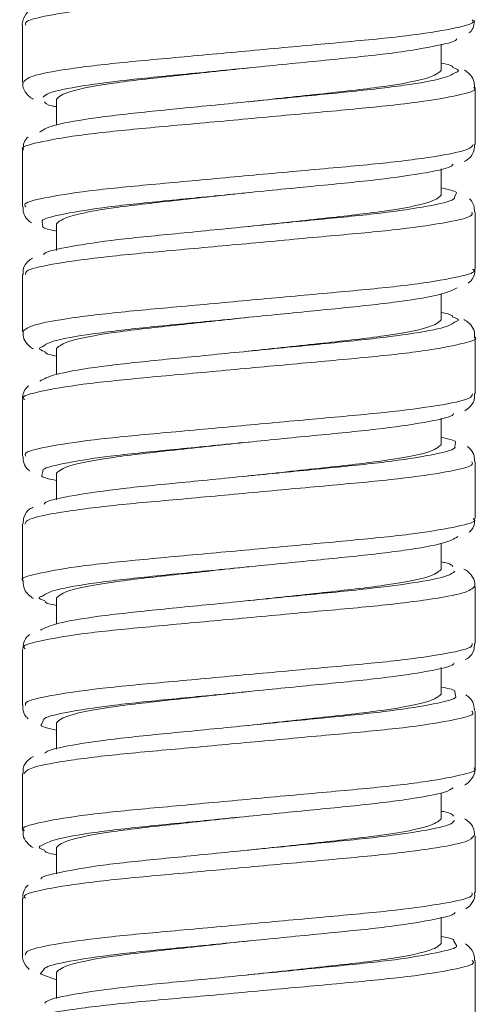
# Model space of a CAD drawing. Units: inches. Extents: x 1.28 to 10.51, y 0.23 to 7.92.
# Drawn here: x 4.35 to 4.46, y 2.53 to 2.76 of the extents above; entities that cross this region are included whole.
import ezdxf

# ---------------------------------------------------------------- set-up
doc = ezdxf.new("R2010")
doc.units = ezdxf.units.IN
doc.header["$MEASUREMENT"] = 0

msp = doc.modelspace()

# ---------------------------------------------------------------- linework, layer by layer
at = {"color": 7, "linetype": 'Continuous', "lineweight": 15}
for p, q in [((4.34853127, 2.75848432), (4.34853127, 2.74504659)), ((4.44753127, 2.74776101), (4.44753127, 2.75399681)), ((4.45553127, 2.73029437), (4.45553127, 2.74375366)), ((4.35653127, 2.74102417), (4.35653127, 2.73485718)), ((4.34853127, 2.72900041), (4.34853127, 2.71556531)), ((4.44753127, 2.71828732), (4.44753127, 2.7245501)), ((4.45553127, 2.70083912), (4.45553127, 2.71426524)), ((4.35653127, 2.71155048), (4.35653127, 2.70526512)), ((4.34853127, 2.69954072), (4.34853127, 2.6860922)), ((4.44753127, 2.68881364), (4.44753127, 2.69499456)), ((4.45553127, 2.67134779), (4.45553127, 2.68480314)), ((4.35653127, 2.6820768), (4.35653127, 2.67594786)), ((4.34853127, 2.67005096), (4.34853127, 2.65662228)), ((4.44753127, 2.65933995), (4.44753127, 2.66561862)), ((4.45553127, 2.64189187), (4.45553127, 2.65532191)), ((4.35653127, 2.65260311), (4.35653127, 2.6463279)), ((4.34853127, 2.64059572), (4.34853127, 2.62713875)), ((4.44753127, 2.62986627), (4.44753127, 2.63600552)), ((4.45553127, 2.61240323), (4.45553127, 2.62584864)), ((4.35653127, 2.62312943), (4.35653127, 2.61693149)), ((4.34853127, 2.61110438), (4.34853127, 2.59767873)), ((4.44753127, 2.60039259), (4.44753127, 2.60667916)), ((4.45553127, 2.58294154), (4.45553127, 2.59637888)), ((4.35653127, 2.59365574), (4.35653127, 2.58739828)), ((4.34853127, 2.58164846), (4.34853127, 2.56818914)), ((4.44753127, 2.5709189), (4.44753127, 2.57709526)), ((4.45553127, 2.55345986), (4.45553127, 2.56689531)), ((4.35653127, 2.56418206), (4.35653127, 2.55793584)), ((4.34853127, 2.55215983), (4.34853127, 2.5387338)), ((4.44753127, 2.54144522), (4.44753127, 2.54772982)), ((4.45553127, 2.5239873), (4.45553127, 2.53743532)), ((4.35272683, 2.53432221), (4.35653127, 2.5328922)), ((4.35653127, 2.53470838), (4.35653127, 2.52847497))]:
    msp.add_line(p, q, dxfattribs=at)
at = {"color": 8, "linetype": 'Continuous', "lineweight": 15}
for p, q in [((4.45068722, 2.71790771), (4.45111165, 2.71879948)), ((4.35319648, 2.71195952), (4.353301, 2.71097364)), ((4.45076806, 2.65894511), (4.45090178, 2.65989026)), ((4.35332072, 2.65299083), (4.35310749, 2.65206138)), ((4.45090929, 2.59997728), (4.45071363, 2.60098542)), ((4.35339323, 2.59404289), (4.35289564, 2.59315939)), ((4.4511192, 2.5409966), (4.45055402, 2.54206605)), ((4.35342234, 2.53510092), (4.35272683, 2.53432221))]:
    msp.add_line(p, q, dxfattribs=at)
for points, knots in [([(4.45487505, 2.77320244), (4.45484593, 2.77286045), (4.45477466, 2.77202315), (4.44767912, 2.77050121), (4.43541867, 2.76886312), (4.41911867, 2.76743137), (4.40095055, 2.76574452), (4.38290726, 2.76408644), (4.36695212, 2.76266038), (4.35527201, 2.76098769), (4.34889766, 2.75953864), (4.3491685, 2.75874918), (4.34926997, 2.75845342)], [0, 0, 0, 0, 0.074339605, 0.182003493, 0.289578259, 0.397310356, 0.504995193, 0.61256738, 0.720284608, 0.827987874, 0.935558925, 1, 1, 1, 1]), ([(4.34879759, 2.74504822), (4.34917806, 2.74550296), (4.34997902, 2.74646029), (4.35855247, 2.74811752), (4.37180845, 2.74969698), (4.38866002, 2.75116584), (4.40697913, 2.75287464), (4.42472644, 2.75448125), (4.44001139, 2.75592999), (4.45055184, 2.75763141), (4.45568615, 2.75890937), (4.45500751, 2.7595843), (4.4548308, 2.75976004)], [0, 0, 0, 0, 0.097721006, 0.205719164, 0.313692196, 0.421838451, 0.529863218, 0.637834294, 0.745973443, 0.854022453, 0.961990177, 1, 1, 1, 1]), ([(4.45089077, 2.74727652), (4.45110288, 2.74735458), (4.45219271, 2.74775568), (4.4511549, 2.74813469), (4.45031909, 2.74843993)], [0, 0, 0, 0, 0.194635143, 1, 1, 1, 1]), ([(4.45514133, 2.74375488), (4.4552661, 2.74367854), (4.45622194, 2.74309377), (4.45210856, 2.74196317), (4.44281908, 2.74024951), (4.42831229, 2.73875698), (4.41097285, 2.73720538), (4.392583, 2.73549167), (4.37530292, 2.73396607), (4.36089672, 2.73244914), (4.35178411, 2.73073223), (4.34778329, 2.72964059), (4.34874629, 2.72906904), (4.34884726, 2.72900911)], [0, 0, 0, 0, 0.016218456, 0.124238952, 0.232072119, 0.339940234, 0.447965722, 0.555790964, 0.66363366, 0.771661278, 0.879516968, 0.987366667, 1, 1, 1, 1]), ([(4.34929096, 2.71556361), (4.34912048, 2.71578718), (4.34857165, 2.71650693), (4.35416768, 2.71786366), (4.36516896, 2.71954867), (4.38072327, 2.72097987), (4.39859907, 2.72261983), (4.41686867, 2.72431701), (4.43351442, 2.72575935), (4.44639066, 2.72737688), (4.45436483, 2.72897831), (4.45485893, 2.72988279), (4.45508173, 2.73029064)], [0, 0, 0, 0, 0.048625494, 0.156543384, 0.264317415, 0.372205365, 0.480137287, 0.587911704, 0.695776518, 0.803719791, 0.911493486, 1, 1, 1, 1]), ([(4.45480362, 2.71427869), (4.45487646, 2.71397492), (4.45506786, 2.71317673), (4.44853204, 2.71170739), (4.43671429, 2.71004944), (4.42067555, 2.70862324), (4.40259919, 2.70695086), (4.38445904, 2.70527588), (4.36823799, 2.7038492), (4.35611194, 2.70219402), (4.34918869, 2.70069233), (4.34920254, 2.69986717), (4.34920811, 2.69953568)], [0, 0, 0, 0, 0.066186324, 0.173910488, 0.281522263, 0.389279335, 0.497021972, 0.604632589, 0.712371648, 0.820130175, 0.927740883, 1, 1, 1, 1]), ([(4.34855819, 2.6860965), (4.34914049, 2.68660095), (4.35030933, 2.68761354), (4.35955185, 2.68932338), (4.37320732, 2.69087241), (4.39026847, 2.69236742), (4.40862327, 2.69408039), (4.42621717, 2.69566011), (4.44118976, 2.69712853), (4.45123352, 2.69883783), (4.45592389, 2.7000566), (4.45509532, 2.7007002), (4.45491433, 2.70084078)], [0, 0, 0, 0, 0.107019566, 0.214820316, 0.322622391, 0.430603029, 0.538432612, 0.646236711, 0.754213692, 0.86206981, 0.969871919, 1, 1, 1, 1]), ([(4.45082477, 2.68836686), (4.4511092, 2.68847679), (4.45211582, 2.68886585), (4.4510343, 2.68924375), (4.45025838, 2.68951487)], [0, 0, 0, 0, 0.282560495, 1, 1, 1, 1]), ([(4.45535723, 2.68480455), (4.45541473, 2.68477334), (4.45641832, 2.68422857), (4.45265613, 2.68317076), (4.44392222, 2.68145368), (4.42975569, 2.67992966), (4.41261061, 2.67841125), (4.39422412, 2.67669726), (4.37675936, 2.67513928), (4.36202275, 2.6736525), (4.35236331, 2.6719391), (4.34798221, 2.67077109), (4.34888757, 2.67015575), (4.34904777, 2.67004686)], [0, 0, 0, 0, 0.006559105, 0.114483229, 0.222206906, 0.329948297, 0.43787459, 0.545628717, 0.653377222, 0.761302415, 0.86908474, 0.97683386, 1, 1, 1, 1]), ([(4.35330219, 2.68250963), (4.35295545, 2.68237212), (4.35200187, 2.68199397), (4.35309848, 2.68161805), (4.35379634, 2.68137882)], [0, 0, 0, 0, 0.363623444, 1, 1, 1, 1]), ([(4.34929241, 2.65661223), (4.34916628, 2.65688229), (4.3488091, 2.65764706), (4.35493412, 2.65906981), (4.36641151, 2.66074036), (4.38224956, 2.66216642), (4.40024701, 2.66382616), (4.41844842, 2.66551169), (4.43485476, 2.66694273), (4.44730637, 2.66858314), (4.45467503, 2.67013101), (4.45486268, 2.67099167), (4.45494254, 2.67135797)], [0, 0, 0, 0, 0.058808425, 0.166534445, 0.27413341, 0.381865852, 0.48960847, 0.597207255, 0.704919463, 0.812676055, 0.920275222, 1, 1, 1, 1]), ([(4.45476491, 2.65532656), (4.45490469, 2.65506977), (4.45531391, 2.65431799), (4.44933341, 2.65291351), (4.43798026, 2.6512389), (4.4222151, 2.64981208), (4.40424795, 2.64815724), (4.38602715, 2.64646836), (4.36955605, 2.64503494), (4.35699356, 2.64340027), (4.34947848, 2.64184139), (4.34921155, 2.64097239), (4.34909663, 2.64059827)], [0, 0, 0, 0, 0.055959581, 0.163830362, 0.271569212, 0.379436923, 0.487323649, 0.595062578, 0.702909259, 0.810809287, 0.918548505, 1, 1, 1, 1]), ([(4.34877045, 2.62713503), (4.34869171, 2.62717894), (4.34769464, 2.62773505), (4.35154346, 2.62881301), (4.36042652, 2.63052933), (4.37468246, 2.63204453), (4.39188001, 2.63357191), (4.41026906, 2.6352859), (4.42768699, 2.63683574), (4.44233876, 2.63832985), (4.45185446, 2.64004436), (4.45613118, 2.64119079), (4.45521242, 2.64179293), (4.45506845, 2.64188729)], [0, 0, 0, 0, 0.009257825, 0.11723106, 0.225003588, 0.332798081, 0.440774232, 0.548570755, 0.656368254, 0.76434421, 0.872169532, 0.979968977, 1, 1, 1, 1]), ([(4.45543398, 2.62584335), (4.45490808, 2.62535271), (4.45383921, 2.62435553), (4.44477721, 2.62265991), (4.43122553, 2.62110258), (4.41421785, 2.61961503), (4.39587067, 2.61790286), (4.37823525, 2.61631579), (4.36317773, 2.6148531), (4.353008, 2.61314569), (4.34820721, 2.61191613), (4.34898673, 2.61126913), (4.34916144, 2.61112412)], [0, 0, 0, 0, 0.104585365, 0.212562962, 0.320535285, 0.428684749, 0.536690634, 0.64466364, 0.752808533, 0.860840388, 0.968810829, 1, 1, 1, 1]), ([(4.35322085, 2.62358557), (4.3529548, 2.62348409), (4.3519307, 2.62309347), (4.35299627, 2.62271694), (4.35378502, 2.62243823)], [0, 0, 0, 0, 0.259784573, 1, 1, 1, 1]), ([(4.34925168, 2.5976864), (4.34920585, 2.59799501), (4.34908658, 2.59879823), (4.35575282, 2.60027603), (4.3676842, 2.60192897), (4.38379387, 2.60335606), (4.40189571, 2.60503252), (4.42001188, 2.60670335), (4.4361656, 2.60812931), (4.44817225, 2.60978928), (4.45493469, 2.61127176), (4.45485655, 2.61208227), (4.45482599, 2.61239916)], [0, 0, 0, 0, 0.067358048, 0.175309799, 0.283154665, 0.39114875, 0.499119672, 0.606962988, 0.714939833, 0.822927355, 0.930770505, 1, 1, 1, 1]), ([(4.45477611, 2.59639543), (4.45495992, 2.59617845), (4.4555645, 2.5954648), (4.45009243, 2.59411982), (4.43921339, 2.59243137), (4.42373728, 2.59099785), (4.40589589, 2.58936358), (4.38761113, 2.58766384), (4.37090553, 2.58621752), (4.35791812, 2.58460648), (4.34976738, 2.58298743), (4.3491886, 2.58206748), (4.34892276, 2.58164495)], [0, 0, 0, 0, 0.047073314, 0.154826909, 0.262433085, 0.370147197, 0.477914114, 0.585520586, 0.693210878, 0.800988426, 0.908593507, 1, 1, 1, 1]), ([(4.34896007, 2.56819549), (4.34882586, 2.56828103), (4.34789589, 2.56887376), (4.35210964, 2.57002044), (4.36153728, 2.57173285), (4.37613248, 2.57321813), (4.39352011, 2.57477787), (4.41190863, 2.57649147), (4.42913855, 2.57800811), (4.44345405, 2.57953388), (4.45242805, 2.58125139), (4.45633322, 2.58232771), (4.45534393, 2.58289285), (4.4552527, 2.58294497)], [0, 0, 0, 0, 0.01821212, 0.126196261, 0.23399712, 0.341838411, 0.449828274, 0.557617098, 0.665427688, 0.773420426, 0.881233907, 0.989048014, 1, 1, 1, 1]), ([(4.45522828, 2.56690674), (4.45489425, 2.56646069), (4.45418481, 2.56551334), (4.44576701, 2.56386587), (4.43261625, 2.56227891), (4.41582288, 2.56081591), (4.39751604, 2.55910871), (4.37973043, 2.55749552), (4.36436882, 2.55605101), (4.35368854, 2.55435191), (4.34841848, 2.5530472), (4.34907735, 2.55235305), (4.34926337, 2.55215706)], [0, 0, 0, 0, 0.095825945, 0.203523421, 0.311188505, 0.419025053, 0.526748458, 0.63441101, 0.74223958, 0.849986535, 0.957645712, 1, 1, 1, 1]), ([(4.35314669, 2.56467433), (4.35295743, 2.56460545), (4.35184031, 2.56419889), (4.35287393, 2.56381721), (4.35373243, 2.5635002)], [0, 0, 0, 0, 0.169424281, 1, 1, 1, 1]), ([(4.34916236, 2.53874573), (4.34922249, 2.53909819), (4.3493672, 2.5399464), (4.35661436, 2.54148211), (4.36898885, 2.54311448), (4.38535483, 2.5445487), (4.40354439, 2.54623884), (4.42155903, 2.54789198), (4.43744385, 2.54931894), (4.44899797, 2.55099555), (4.45521228, 2.55242139), (4.45489133, 2.5531935), (4.45477575, 2.55347154)], [0, 0, 0, 0, 0.076672229, 0.184514467, 0.292274103, 0.400193813, 0.508057677, 0.615814427, 0.723720088, 0.831603072, 0.939358295, 1, 1, 1, 1]), ([(4.45484664, 2.53743611), (4.45503472, 2.53726791), (4.45578145, 2.5366001), (4.45079596, 2.53532611), (4.44041655, 2.53362683), (4.42524054, 2.53218047), (4.40754269, 2.53056983), (4.38921073, 2.5288623), (4.37228561, 2.52739687), (4.35888829, 2.52581275), (4.35007767, 2.52413674), (4.34915165, 2.52316377), (4.34870286, 2.52269223)], [0, 0, 0, 0, 0.036317802, 0.144196564, 0.251914882, 0.359717452, 0.467606894, 0.575323859, 0.683099962, 0.790997339, 0.898708483, 1, 1, 1, 1])]:
    msp.add_open_spline(points, degree=3, knots=knots, dxfattribs=at)
at = {"color": 7, "linetype": 'Continuous', "lineweight": 15}
for points, knots in [([(4.35071717, 2.76229786), (4.35062863, 2.76226294), (4.3500853, 2.76204863), (4.34909689, 2.76091007), (4.34829685, 2.7589452), (4.34855457, 2.75818153), (4.34855965, 2.75816648)], [0, 0, 0, 0, 0.092927333, 0.570274364, 0.991529433, 1, 1, 1, 1]), ([(4.45409107, 2.75665419), (4.45442761, 2.75692973), (4.45514133, 2.75751407), (4.4553192, 2.75886846), (4.45541321, 2.75958421)], [0, 0, 0, 0, 0.471537641, 1, 1, 1, 1]), ([(4.45117854, 2.7552627), (4.451182, 2.75525691), (4.45148518, 2.75474914), (4.44690125, 2.753646), (4.43750051, 2.75194884), (4.42336321, 2.75049873), (4.40699554, 2.74889255), (4.39003638, 2.74718377), (4.37437367, 2.7457142), (4.36209174, 2.7441368), (4.35450806, 2.74261494), (4.35369931, 2.74177848), (4.35337832, 2.74144649)], [0, 0, 0, 0, 0.001328438, 0.116411766, 0.231887261, 0.347509332, 0.462568483, 0.577990904, 0.693678019, 0.808711562, 0.924078168, 1, 1, 1, 1]), ([(4.40208896, 2.74839881), (4.40206973, 2.74839674), (4.39619159, 2.74776212), (4.38408529, 2.74646342), (4.36910167, 2.7448088), (4.35857004, 2.74280185), (4.35720487, 2.7416115), (4.35653127, 2.74102417)], [0, 0, 0, 0, 0.000828084, 0.253149755, 0.497485288, 0.75205259, 1, 1, 1, 1]), ([(4.45031909, 2.74843993), (4.4502809, 2.74863295), (4.45021464, 2.7489678), (4.44832967, 2.74934477), (4.44753127, 2.74950444)], [0, 0, 0, 0, 0.5764426324, 1, 1, 1, 1]), ([(4.4554126, 2.74375562), (4.45538498, 2.74434027), (4.4553228, 2.74565631), (4.45413462, 2.74706535), (4.45340187, 2.74767248), (4.45300876, 2.7478507), (4.45299018, 2.74785913)], [0, 0, 0, 0, 0.264362696, 0.59507534, 0.980862048, 1, 1, 1, 1]), ([(4.35256248, 2.73317369), (4.35330547, 2.73368655), (4.35479346, 2.73471368), (4.3638847, 2.73643185), (4.37692707, 2.73794851), (4.39293062, 2.73947433), (4.40990883, 2.74118756), (4.42606278, 2.74273985), (4.4393268, 2.74423028), (4.44843469, 2.74586724), (4.45011525, 2.74683153), (4.45089077, 2.74727652)], [0, 0, 0, 0, 0.1126263908, 0.2255589666, 0.3389454646, 0.4515375258, 0.5644110245, 0.6777813441, 0.7904436492, 0.9032981645, 1, 1, 1, 1]), ([(4.44753127, 2.74776101), (4.44685766, 2.74717367), (4.44549245, 2.74598332), (4.43496109, 2.74397639), (4.41997649, 2.74232169), (4.40781652, 2.74101719), (4.40188569, 2.74037687), (4.40181292, 2.74036901)], [0, 0, 0, 0, 0.247376869, 0.501358398, 0.7451317, 0.996872765, 1, 1, 1, 1]), ([(4.34868105, 2.74503914), (4.34864115, 2.74474462), (4.34850135, 2.74371291), (4.34946546, 2.74220854), (4.35036995, 2.741341), (4.35087925, 2.74107992), (4.35107483, 2.74097966)], [0, 0, 0, 0, 0.1352446378, 0.4737607374, 0.7979124319, 1, 1, 1, 1]), ([(4.35369692, 2.74035657), (4.35389507, 2.74002995), (4.35412123, 2.73965716), (4.3562657, 2.73925218), (4.35653127, 2.73920202)], [0, 0, 0, 0, 0.876158529, 1, 1, 1, 1]), ([(4.34982244, 2.7320384), (4.34944602, 2.73166057), (4.34875521, 2.73096716), (4.34869185, 2.72965817), (4.34866302, 2.72906243)], [0, 0, 0, 0, 0.5448889614, 1, 1, 1, 1]), ([(4.45297613, 2.72626775), (4.45320314, 2.72637664), (4.45384717, 2.72668557), (4.45518322, 2.72792777), (4.4553553, 2.72958784), (4.45542564, 2.7302664)], [0, 0, 0, 0, 0.243493651, 0.690779585, 1, 1, 1, 1]), ([(4.45032368, 2.72559729), (4.45019874, 2.72542018), (4.4497206, 2.72474245), (4.4431628, 2.72339089), (4.43150972, 2.72177829), (4.41611862, 2.7203345), (4.39924336, 2.71863792), (4.3826795, 2.71699799), (4.36818352, 2.71556581), (4.35803885, 2.71388426), (4.35292713, 2.71265791), (4.35315816, 2.71205886), (4.35319648, 2.71195952)], [0, 0, 0, 0, 0.0413026308, 0.1580537372, 0.2752912194, 0.392071336, 0.5087949891, 0.6259938305, 0.7428561139, 0.8595511144, 0.976708143, 1, 1, 1, 1]), ([(4.45111165, 2.71879948), (4.45111989, 2.7188145), (4.45133216, 2.71920152), (4.44939411, 2.71962884), (4.44753127, 2.72003957)], [0, 0, 0, 0, 0.038810105, 1, 1, 1, 1]), ([(4.35352689, 2.7041952), (4.35355403, 2.70430609), (4.35370303, 2.70491502), (4.35949951, 2.70618044), (4.37041913, 2.70782999), (4.38542108, 2.70925838), (4.40216701, 2.71093271), (4.41891281, 2.71260509), (4.43384154, 2.71403218), (4.44477624, 2.71568721), (4.45066326, 2.71703257), (4.45068204, 2.7177188), (4.45068722, 2.71790771)], [0, 0, 0, 0, 0.025837354, 0.141870685, 0.258367464, 0.374615495, 0.49062066, 0.607073658, 0.723398333, 0.839376697, 0.955782883, 1, 1, 1, 1]), ([(4.40208896, 2.71892513), (4.40206973, 2.71892305), (4.39619159, 2.71828843), (4.38408529, 2.71698973), (4.36910167, 2.71533511), (4.35857004, 2.71332816), (4.35720487, 2.71213782), (4.35653127, 2.71155048)], [0, 0, 0, 0, 0.000828084, 0.253149755, 0.497485288, 0.75205259, 1, 1, 1, 1]), ([(4.44753127, 2.71828732), (4.44685766, 2.71769999), (4.44549245, 2.71650964), (4.43496109, 2.71450271), (4.41997649, 2.712848), (4.40781652, 2.71154351), (4.40188569, 2.71090318), (4.40181292, 2.71089533)], [0, 0, 0, 0, 0.247376869, 0.501358398, 0.7451317, 0.996872765, 1, 1, 1, 1]), ([(4.34869429, 2.71554946), (4.34867714, 2.71509305), (4.34863203, 2.71389228), (4.34968802, 2.71246621), (4.35034374, 2.71197933), (4.35065731, 2.71174651)], [0, 0, 0, 0, 0.242397839, 0.637716268, 1, 1, 1, 1]), ([(4.45538299, 2.71437046), (4.45537053, 2.71488885), (4.45534058, 2.7161347), (4.45457057, 2.71714845), (4.4542034, 2.71743644), (4.45418284, 2.71745257)], [0, 0, 0, 0, 0.402169538, 0.966528628, 1, 1, 1, 1]), ([(4.353301, 2.71097364), (4.35328098, 2.71090085), (4.35318385, 2.71054771), (4.35504989, 2.71015026), (4.35653127, 2.70983474)], [0, 0, 0, 0, 0.206131692, 1, 1, 1, 1]), ([(4.35089075, 2.70341659), (4.35054234, 2.70322476), (4.34981937, 2.70282669), (4.34858159, 2.70120829), (4.34866869, 2.69992724), (4.34869737, 2.69950542)], [0, 0, 0, 0, 0.384180809, 0.797221499, 1, 1, 1, 1]), ([(4.45391504, 2.69751428), (4.45413051, 2.69767057), (4.4547279, 2.69810389), (4.45560054, 2.69956326), (4.45543198, 2.70060407), (4.45539169, 2.70085284)], [0, 0, 0, 0, 0.300367384, 0.83277031, 1, 1, 1, 1]), ([(4.4513413, 2.69643319), (4.45030753, 2.69591011), (4.44823671, 2.6948623), (4.43838941, 2.6931446), (4.42478786, 2.69167823), (4.40850017, 2.69009796), (4.39152929, 2.68838525), (4.37567284, 2.68688959), (4.36302089, 2.68534227), (4.35487988, 2.68377287), (4.35377277, 2.68288641), (4.35330219, 2.68250963)], [0, 0, 0, 0, 0.114160124, 0.228681097, 0.34346305, 0.457597803, 0.572063435, 0.686906463, 0.801011658, 0.915419294, 1, 1, 1, 1]), ([(4.45025838, 2.68951487), (4.45017791, 2.68974736), (4.45006076, 2.69008582), (4.44813445, 2.6904632), (4.44753127, 2.69058137)], [0, 0, 0, 0, 0.686873345, 1, 1, 1, 1]), ([(4.35263726, 2.67435857), (4.35354802, 2.67487745), (4.35537225, 2.67591675), (4.36490215, 2.67763599), (4.37827152, 2.67912138), (4.3944444, 2.68067977), (4.41142595, 2.6823936), (4.42741288, 2.68391246), (4.44032894, 2.68543528), (4.44888482, 2.68703654), (4.45022941, 2.6879586), (4.45082477, 2.68836686)], [0, 0, 0, 0, 0.113439647, 0.227216245, 0.341336449, 0.454748184, 0.568467857, 0.682646211, 0.796023255, 0.909683403, 1, 1, 1, 1]), ([(4.40208896, 2.68945145), (4.40206973, 2.68944937), (4.39619159, 2.68881475), (4.38408529, 2.68751605), (4.36910167, 2.68586143), (4.35857004, 2.68385448), (4.35720487, 2.68266413), (4.35653127, 2.6820768)], [0, 0, 0, 0, 0.000828084, 0.253149755, 0.497485288, 0.75205259, 1, 1, 1, 1]), ([(4.44753127, 2.68881364), (4.44685766, 2.6882263), (4.44549245, 2.68703595), (4.43496109, 2.68502903), (4.41997649, 2.68337432), (4.40781652, 2.68206982), (4.40188569, 2.6814295), (4.40181292, 2.68142164)], [0, 0, 0, 0, 0.247376869, 0.501358398, 0.7451317, 0.996872765, 1, 1, 1, 1]), ([(4.45537634, 2.68480157), (4.45540186, 2.68520992), (4.45547287, 2.68634649), (4.45445109, 2.68779621), (4.45357391, 2.68859437), (4.45307399, 2.68883248), (4.4529118, 2.68890973)], [0, 0, 0, 0, 0.178204477, 0.496002258, 0.836476338, 1, 1, 1, 1]), ([(4.34868354, 2.68612339), (4.34866202, 2.68567671), (4.34860574, 2.68450855), (4.34963741, 2.68307191), (4.35049559, 2.68229611), (4.35099084, 2.68206037), (4.35115325, 2.68198306)], [0, 0, 0, 0, 0.192353961, 0.503040579, 0.837023132, 1, 1, 1, 1]), ([(4.35379634, 2.68137882), (4.35391822, 2.68111028), (4.35407656, 2.68076141), (4.35607183, 2.68037633), (4.35653127, 2.68028766)], [0, 0, 0, 0, 0.769734341, 1, 1, 1, 1]), ([(4.35000958, 2.67325556), (4.34982582, 2.67311596), (4.34922295, 2.67265797), (4.34837833, 2.67114638), (4.34859581, 2.67015634), (4.3486272, 2.67001343)], [0, 0, 0, 0, 0.272818836, 0.89503517, 1, 1, 1, 1]), ([(4.45309751, 2.66736556), (4.45352718, 2.66763255), (4.4543327, 2.66813308), (4.45555271, 2.66990625), (4.45541249, 2.67107748), (4.45537132, 2.67142136)], [0, 0, 0, 0, 0.446765048, 0.837564193, 1, 1, 1, 1]), ([(4.45043941, 2.6666827), (4.45037833, 2.66654164), (4.45010134, 2.66590199), (4.44398697, 2.6645969), (4.43274751, 2.66296184), (4.41757626, 2.66152919), (4.40076956, 2.6598443), (4.384095, 2.65818457), (4.3693462, 2.65675758), (4.35873778, 2.65509017), (4.35319376, 2.65379321), (4.35329663, 2.65314309), (4.35332072, 2.65299083)], [0, 0, 0, 0, 0.032884617, 0.149120803, 0.265830356, 0.382203067, 0.498410722, 0.615078681, 0.73153038, 0.847710122, 0.964333396, 1, 1, 1, 1]), ([(4.40208896, 2.65997776), (4.40206973, 2.65997569), (4.39619159, 2.65934106), (4.38408529, 2.65804236), (4.36910167, 2.65638774), (4.35857004, 2.6543808), (4.35720487, 2.65319045), (4.35653127, 2.65260311)], [0, 0, 0, 0, 0.000828084, 0.253149755, 0.497485288, 0.75205259, 1, 1, 1, 1]), ([(4.45090178, 2.65989026), (4.45092024, 2.65993815), (4.45106092, 2.66030303), (4.44917215, 2.66071099), (4.44753127, 2.66106541)], [0, 0, 0, 0, 0.1312458209, 1, 1, 1, 1]), ([(4.35366391, 2.64527797), (4.35373907, 2.6454255), (4.35406848, 2.64607212), (4.36029016, 2.64738649), (4.37163631, 2.64901586), (4.38686739, 2.65045086), (4.40369335, 2.65213911), (4.42034046, 2.65379393), (4.43502414, 2.6552217), (4.44551242, 2.65689308), (4.45093767, 2.65817114), (4.45079827, 2.65880725), (4.45076806, 2.65894511)], [0, 0, 0, 0, 0.034427632, 0.150892724, 0.267835063, 0.384408702, 0.500845311, 0.617746788, 0.734400331, 0.85080869, 0.967666191, 1, 1, 1, 1]), ([(4.44753127, 2.65933995), (4.44685766, 2.65875262), (4.44549245, 2.65756227), (4.43496109, 2.65555534), (4.41997649, 2.65390064), (4.40781652, 2.65259614), (4.40188569, 2.65195582), (4.40181292, 2.65194796)], [0, 0, 0, 0, 0.247376869, 0.501358398, 0.7451317, 0.996872765, 1, 1, 1, 1]), ([(4.45536819, 2.65535898), (4.45538355, 2.65581381), (4.45542397, 2.65701066), (4.45445973, 2.65832037), (4.45388247, 2.65875734), (4.45364863, 2.65893435)], [0, 0, 0, 0, 0.267221337, 0.703159727, 1, 1, 1, 1]), ([(4.34868364, 2.65654194), (4.34868936, 2.65603354), (4.34870334, 2.65478988), (4.34961655, 2.65361256), (4.35011393, 2.653244), (4.35027201, 2.65312686)], [0, 0, 0, 0, 0.320509332, 0.78403612, 1, 1, 1, 1]), ([(4.35310749, 2.65206138), (4.35309102, 2.65202261), (4.35293404, 2.65165306), (4.35483222, 2.65124106), (4.35653127, 2.65087229)], [0, 0, 0, 0, 0.104902836, 1, 1, 1, 1]), ([(4.35101708, 2.64456127), (4.35075502, 2.64443332), (4.35009582, 2.64411143), (4.34877771, 2.64275355), (4.34869934, 2.64121412), (4.34866888, 2.64061557)], [0, 0, 0, 0, 0.287379169, 0.722924291, 1, 1, 1, 1]), ([(4.45411937, 2.63868932), (4.45419534, 2.63874248), (4.45464606, 2.63905791), (4.45549776, 2.64029333), (4.45540238, 2.64147868), (4.45537228, 2.64185281)], [0, 0, 0, 0, 0.121825062, 0.72282449, 1, 1, 1, 1]), ([(4.45144926, 2.63761936), (4.4505824, 2.63710202), (4.44884616, 2.63606584), (4.43943039, 2.63434653), (4.42614544, 2.63285356), (4.41001543, 2.63130335), (4.39303282, 2.62958958), (4.37700092, 2.62806169), (4.36399267, 2.62654794), (4.3552928, 2.6249369), (4.35386182, 2.62400361), (4.35322085, 2.62358557)], [0, 0, 0, 0, 0.11322149, 0.226771623, 0.340694517, 0.453886766, 0.567379405, 0.681347896, 0.794521382, 0.907961383, 1, 1, 1, 1]), ([(4.45027308, 2.63056375), (4.45013404, 2.63084503), (4.44995974, 2.63119764), (4.44793988, 2.63158524), (4.44753127, 2.63166365)], [0, 0, 0, 0, 0.797705392, 1, 1, 1, 1]), ([(4.35275701, 2.61554522), (4.35383442, 2.61606975), (4.35599273, 2.6171205), (4.36595174, 2.61883719), (4.37963411, 2.6202976), (4.39596063, 2.62188526), (4.41292554, 2.62359716), (4.42873387, 2.62508539), (4.44128907, 2.62664091), (4.44927792, 2.62819695), (4.45030348, 2.629069), (4.4507314, 2.62943287)], [0, 0, 0, 0, 0.114466095, 0.229301642, 0.344368506, 0.458809757, 0.573590516, 0.68871953, 0.803132553, 0.917855848, 1, 1, 1, 1]), ([(4.40208896, 2.63050408), (4.40206973, 2.630502), (4.39619159, 2.62986738), (4.38408529, 2.62856868), (4.36910167, 2.62691406), (4.35857004, 2.62490711), (4.35720487, 2.62371676), (4.35653127, 2.62312943)], [0, 0, 0, 0, 0.000828084, 0.253149755, 0.497485288, 0.75205259, 1, 1, 1, 1]), ([(4.44753127, 2.62986627), (4.44685766, 2.62927894), (4.44549245, 2.62808858), (4.43496109, 2.62608166), (4.41997649, 2.62442695), (4.40781652, 2.62312246), (4.40188569, 2.62248213), (4.40181292, 2.62247428)], [0, 0, 0, 0, 0.247376869, 0.501358398, 0.7451317, 0.996872765, 1, 1, 1, 1]), ([(4.45539152, 2.62584052), (4.45543244, 2.62609151), (4.45559206, 2.62707067), (4.45468415, 2.62856994), (4.45372497, 2.62952908), (4.45316214, 2.62982391), (4.45291111, 2.6299554)], [0, 0, 0, 0, 0.112021984, 0.437013984, 0.748901432, 1, 1, 1, 1]), ([(4.34865003, 2.62713309), (4.34870365, 2.62646102), (4.3488149, 2.62506677), (4.35005865, 2.62368819), (4.35074674, 2.62324521), (4.35111944, 2.62300526)], [0, 0, 0, 0, 0.2990063574, 0.6202988989, 1, 1, 1, 1]), ([(4.35378502, 2.62243823), (4.35385291, 2.62221482), (4.35395581, 2.62187618), (4.3558774, 2.62149748), (4.35653127, 2.62136862)], [0, 0, 0, 0, 0.659720815, 1, 1, 1, 1]), ([(4.35017705, 2.61452725), (4.34969845, 2.61411274), (4.34886922, 2.61339455), (4.34872641, 2.61189276), (4.34866603, 2.61125774)], [0, 0, 0, 0, 0.57715822, 1, 1, 1, 1]), ([(4.45321356, 2.60854674), (4.45344984, 2.60866581), (4.45407733, 2.60898202), (4.45532601, 2.61033914), (4.45536464, 2.61181301), (4.45537916, 2.6123671)], [0, 0, 0, 0, 0.273730513, 0.726964535, 1, 1, 1, 1]), ([(4.45057836, 2.60776003), (4.45056051, 2.60765729), (4.45045616, 2.60705662), (4.44476444, 2.60580291), (4.43395746, 2.60414851), (4.41901822, 2.60272086), (4.40229562, 2.60105066), (4.38552687, 2.59937421), (4.3705349, 2.59794625), (4.35948984, 2.59629609), (4.35348345, 2.59493741), (4.35341326, 2.59424146), (4.35339323, 2.59404289)], [0, 0, 0, 0, 0.023934602, 0.139920975, 0.256366978, 0.37259545, 0.488553946, 0.604955392, 0.721259669, 0.837191799, 0.953545679, 1, 1, 1, 1]), ([(4.45071363, 2.60098542), (4.45073174, 2.60106495), (4.4508109, 2.60141252), (4.44895924, 2.60180439), (4.44753127, 2.60210658)], [0, 0, 0, 0, 0.228818513, 1, 1, 1, 1]), ([(4.35377185, 2.58636012), (4.35391613, 2.58654489), (4.35445193, 2.58723111), (4.3611248, 2.58859249), (4.37288214, 2.59019861), (4.38832923, 2.59164637), (4.40521982, 2.5933455), (4.42175192, 2.59497973), (4.43617981, 2.59641428), (4.44619865, 2.59809909), (4.45120489, 2.59930642), (4.45094685, 2.59989203), (4.45090929, 2.59997728)], [0, 0, 0, 0, 0.043093688, 0.160038275, 0.277472909, 0.394418205, 0.511336024, 0.628732788, 0.745761096, 0.862650311, 0.980006012, 1, 1, 1, 1]), ([(4.40208896, 2.60103039), (4.40206973, 2.60102832), (4.39619159, 2.6003937), (4.38408529, 2.59909499), (4.36910167, 2.59744038), (4.35857004, 2.59543343), (4.35720487, 2.59424308), (4.35653127, 2.59365574)], [0, 0, 0, 0, 0.000828084, 0.253149755, 0.497485288, 0.75205259, 1, 1, 1, 1]), ([(4.44753127, 2.60039259), (4.44685766, 2.59980525), (4.44549245, 2.5986149), (4.43496109, 2.59660797), (4.41997649, 2.59495327), (4.40781652, 2.59364877), (4.40188569, 2.59300845), (4.40181292, 2.59300059)], [0, 0, 0, 0, 0.247376869, 0.501358398, 0.7451317, 0.996872765, 1, 1, 1, 1]), ([(4.45541646, 2.59652919), (4.45532645, 2.59722614), (4.45514255, 2.59865019), (4.45406114, 2.59976366), (4.45354607, 2.60008558), (4.45335435, 2.6002054)], [0, 0, 0, 0, 0.375684605, 0.76762754, 1, 1, 1, 1]), ([(4.34867452, 2.59774341), (4.34862931, 2.59751306), (4.34843675, 2.59653186), (4.34917385, 2.59520925), (4.34971591, 2.59471066), (4.3498797, 2.59456001)], [0, 0, 0, 0, 0.176333618, 0.751124125, 1, 1, 1, 1]), ([(4.35289564, 2.59315939), (4.35289059, 2.59315101), (4.35265192, 2.59275505), (4.35461234, 2.59231959), (4.35653127, 2.59189334)], [0, 0, 0, 0, 0.021160015, 1, 1, 1, 1]), ([(4.35112594, 2.58567537), (4.35070541, 2.58545546), (4.34991393, 2.58504157), (4.34858815, 2.58333244), (4.3486663, 2.58204316), (4.34869213, 2.58161704)], [0, 0, 0, 0, 0.43148056, 0.812102664, 1, 1, 1, 1]), ([(4.45301425, 2.57887887), (4.45312025, 2.57892836), (4.45367907, 2.57918926), (4.45464575, 2.58007456), (4.45566349, 2.58194557), (4.45546636, 2.58281262), (4.45543457, 2.58295247)], [0, 0, 0, 0, 0.109781786, 0.578746297, 0.932055479, 1, 1, 1, 1]), ([(4.45039129, 2.57826233), (4.44988542, 2.57792689), (4.4486036, 2.57707689), (4.4403694, 2.57554966), (4.42750401, 2.57402608), (4.41152317, 2.57250869), (4.39455383, 2.57079578), (4.37835662, 2.56923525), (4.3650039, 2.56775226), (4.35574612, 2.56610573), (4.35397361, 2.56512968), (4.35314669, 2.56467433)], [0, 0, 0, 0, 0.076445694, 0.193705742, 0.311456964, 0.428385154, 0.545590105, 0.663312585, 0.780330609, 0.897520311, 1, 1, 1, 1]), ([(4.40208896, 2.57155671), (4.40206973, 2.57155463), (4.39619159, 2.57092001), (4.38408529, 2.56962131), (4.36910167, 2.56796669), (4.35857004, 2.56595974), (4.35720487, 2.56476939), (4.35653127, 2.56418206)], [0, 0, 0, 0, 0.000828084, 0.253149755, 0.497485288, 0.75205259, 1, 1, 1, 1]), ([(4.45044644, 2.57155738), (4.45022054, 2.57190626), (4.44997052, 2.57229238), (4.44774587, 2.5727101), (4.44753127, 2.5727504)], [0, 0, 0, 0, 0.90353402, 1, 1, 1, 1]), ([(4.45544017, 2.56698183), (4.45537378, 2.56762394), (4.45523402, 2.56897565), (4.45405863, 2.57030167), (4.45340924, 2.57073102), (4.4530691, 2.5709559)], [0, 0, 0, 0, 0.301153337, 0.63396006, 1, 1, 1, 1]), ([(4.35293696, 2.55670204), (4.35293144, 2.55671255), (4.3526625, 2.55722446), (4.35733168, 2.55833769), (4.36685137, 2.56003203), (4.38106334, 2.56147805), (4.39746647, 2.56309077), (4.41441561, 2.56479794), (4.43002524, 2.56626166), (4.44221102, 2.56784654), (4.44967188, 2.56936171), (4.45040683, 2.57019111), (4.45069584, 2.57051725)], [0, 0, 0, 0, 0.002411444, 0.117505259, 0.232998266, 0.34860713, 0.463676789, 0.579117443, 0.694792262, 0.809836918, 0.925222458, 1, 1, 1, 1]), ([(4.44753127, 2.5709189), (4.44685766, 2.57033157), (4.44549245, 2.56914121), (4.43496109, 2.56713429), (4.41997649, 2.56547958), (4.40781652, 2.56417509), (4.40188569, 2.56353476), (4.40181292, 2.56352691)], [0, 0, 0, 0, 0.247376869, 0.501358398, 0.7451317, 0.996872765, 1, 1, 1, 1]), ([(4.34869142, 2.56823716), (4.34865497, 2.56786351), (4.34854578, 2.56674434), (4.34956807, 2.56523765), (4.35044991, 2.56442784), (4.35092922, 2.56419518), (4.35106943, 2.56412712)], [0, 0, 0, 0, 0.169174562, 0.506712007, 0.85569719, 1, 1, 1, 1]), ([(4.35373243, 2.5635002), (4.35376261, 2.56332025), (4.35381821, 2.56298876), (4.3556801, 2.56261492), (4.35653127, 2.56244401)], [0, 0, 0, 0, 0.542842954, 1, 1, 1, 1]), ([(4.34984134, 2.55523679), (4.34975139, 2.55516973), (4.34927328, 2.55481328), (4.34849136, 2.55353856), (4.34864456, 2.55243373), (4.34868584, 2.55213602)], [0, 0, 0, 0, 0.144783681, 0.769551854, 1, 1, 1, 1]), ([(4.45337815, 2.54968778), (4.45376339, 2.54994596), (4.45452525, 2.55045656), (4.45560106, 2.5521981), (4.45542638, 2.55327412), (4.45538142, 2.55355109)], [0, 0, 0, 0, 0.431689767, 0.8537173156, 1, 1, 1, 1]), ([(4.45075261, 2.54885636), (4.45075893, 2.54878535), (4.45080965, 2.54821613), (4.44550384, 2.5470092), (4.43513682, 2.54533816), (4.42044448, 2.54390948), (4.40382083, 2.54225696), (4.38697393, 2.54056682), (4.37175092, 2.53913177), (4.36028768, 2.53750191), (4.35379087, 2.53608565), (4.35351338, 2.53534418), (4.35342234, 2.53510092)], [0, 0, 0, 0, 0.016481042, 0.132109686, 0.248180281, 0.364152311, 0.479754641, 0.595777846, 0.711822269, 0.827399776, 0.943372672, 1, 1, 1, 1]), ([(4.45055402, 2.54206605), (4.45056494, 2.54218213), (4.4505969, 2.54252184), (4.44874825, 2.54290644), (4.44753127, 2.54315962)], [0, 0, 0, 0, 0.34169157, 1, 1, 1, 1]), ([(4.35379526, 2.5274041), (4.35403925, 2.52763905), (4.35480756, 2.52837892), (4.3619949, 2.52979825), (4.37415885, 2.53137823), (4.3898056, 2.53284488), (4.40674622, 2.53455184), (4.42314603, 2.53616243), (4.43730992, 2.53760983), (4.44682743, 2.53930529), (4.451467, 2.5404361), (4.45113687, 2.54096813), (4.4511192, 2.5409966)], [0, 0, 0, 0, 0.054538135, 0.171738574, 0.289442618, 0.406537524, 0.523715962, 0.641385273, 0.758565933, 0.875717505, 0.993348826, 1, 1, 1, 1]), ([(4.40208896, 2.54208303), (4.40206973, 2.54208095), (4.39619159, 2.54144633), (4.38408529, 2.54014763), (4.36910167, 2.53849301), (4.35857004, 2.53648606), (4.35720487, 2.53529571), (4.35653127, 2.53470838)], [0, 0, 0, 0, 0.000828084, 0.253149755, 0.497485288, 0.75205259, 1, 1, 1, 1]), ([(4.44753127, 2.54144522), (4.44685766, 2.54085788), (4.44549245, 2.53966753), (4.43496109, 2.53766061), (4.41997649, 2.5360059), (4.40781652, 2.5347014), (4.40188569, 2.53406108), (4.40181292, 2.53405322)], [0, 0, 0, 0, 0.247376869, 0.501358398, 0.7451317, 0.996872765, 1, 1, 1, 1]), ([(4.45537913, 2.53744539), (4.45538181, 2.53795332), (4.45538841, 2.53920351), (4.45425797, 2.54065677), (4.45357057, 2.54114473), (4.45322005, 2.54139355)], [0, 0, 0, 0, 0.251143164, 0.618137397, 1, 1, 1, 1]), ([(4.34859057, 2.53886466), (4.34857052, 2.53879744), (4.3483243, 2.53797152), (4.3491091, 2.53632108), (4.34982361, 2.53562767), (4.35013022, 2.53533011)], [0, 0, 0, 0, 0.048151347, 0.591542245, 1, 1, 1, 1])]:
    msp.add_open_spline(points, degree=3, knots=knots, dxfattribs=at)

doc.saveas('drawing.dxf')
